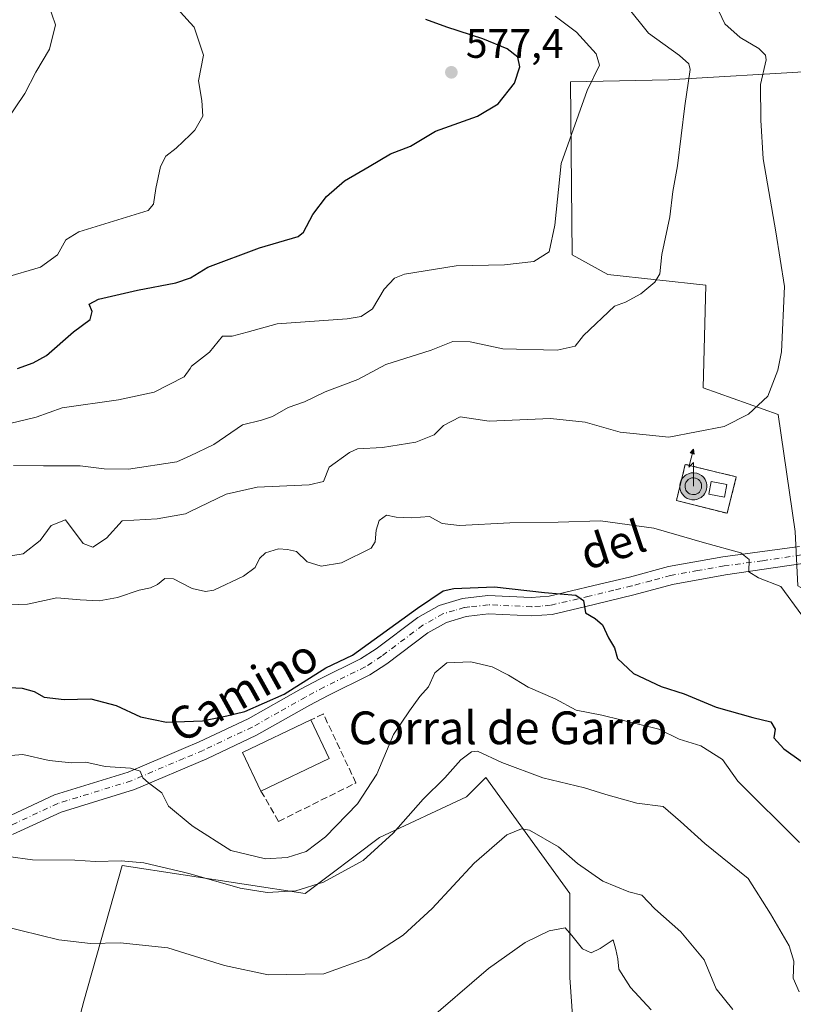
# Model space of a CAD drawing. Units: metres. Extents: x 631590 to 635053, y 4715800 to 4718179.
# Drawn here: x 633592 to 633781, y 4716785 to 4717025 of the extents above; entities that cross this region are included whole.
import ezdxf
from ezdxf.enums import TextEntityAlignment as Align

# ---------------------------------------------------------------- set-up
doc = ezdxf.new("R2010")
doc.units = ezdxf.units.M
doc.header["$MEASUREMENT"] = 0
for name, pattern in [('DGN Style 2', [1.6480167562047852, 0.988810053722871, -0.6592067024819142]), ('DGN Style 3', [2.307223458686699, 1.648016756204785, -0.6592067024819142]), ('DGN Style 4', [2.6384748266838614, 1.318413404963828, -0.6592067024819142, 0.001648016756204785, -0.6592067024819142])]:
    doc.linetypes.add(name, pattern=pattern)
for name, color, linetype, lineweight in [('Antena puntual', 7, 'Continuous', 0), ('Arbolado forestal CxS', 92, 'Continuous', 0), ('Camino Cxs', 7, 'Continuous', 0), ('Camino eje', 30, 'DGN Style 4', 13), ('Cultivos herbáceos CxS', 92, 'Continuous', 0), ('Curva de nivel maestra', 30, 'Continuous', 30), ('Curva de nivel normal', 30, 'Continuous', 0), ('Edificación Cxs', 1, 'Continuous', 13), ('Edificación industrial Cxs', 135, 'Continuous', 13), ('Instalación de telecomunicaciones y medición Cxs', 135, 'Continuous', 0), ('Muro lineal', 1, 'DGN Style 3', 13), ('Punto de cota en terreno', 7, 'Continuous', 0), ('Rótulo de punto de cota en terreno', 7, 'Continuous', 0), ('Talud superficial', 30, 'DGN Style 3', 0), ('Texto cartográfico', 7, 'Continuous', 0), ('Valla', 7, 'DGN Style 2', 0)]:
    doc.layers.add(name, color=color, linetype=linetype, lineweight=lineweight)
doc.styles.add('Style-Arial', font='txt')

# ---------------------------------------------------------------- blocks, each defined once
blk = doc.blocks.new('5PATER')
at = {"layer": 'Punto de cota en terreno', "linetype": 'Continuous', "lineweight": 0}
h = blk.add_hatch(color=51, dxfattribs=at)
edge = h.paths.add_edge_path()
edge.add_ellipse((0, 0), major_axis=(-0.1095731443231308, -0.1110710700762829), ratio=0.9994222409660322, start_angle=0, end_angle=360)
blk = doc.blocks.new('5ANTEN')
at = {"layer": 'Talud superficial', "linetype": 'Continuous', "lineweight": 0, "extrusion": (0, 0, -1)}
blk.add_hatch(color=5, dxfattribs=at).paths.add_polyline_path([(-0.0254, 0.7572), (-0.0074, 0.8788), (0.0718, 0.7896000000000001)])
at = {"layer": 'Talud superficial', "linetype": 'Continuous', "lineweight": 0}
for points in [[(0.039, -0.3583), (-0.0328, -0.3574), (-0.09210000000000002, -0.3441000000000001), (-0.1438, -0.3251), (-0.1919, -0.2949), (-0.2269, -0.263), (-0.2647, -0.2219), (-0.2906, -0.178), (-0.3112, -0.1303), (-0.3232, -0.064), (-0.3252, -0.0046), (-0.3178, 0.0489), (-0.2941, 0.1163), (-0.2696, 0.1597), (-0.2321, 0.2034), (-0.1989, 0.2326), (-0.171, 0.2528), (-0.099, 0.2862), (-0.0524, 0.2994), (0.0124, 0.3021), (0.0915, 0.2914), (0.1483, 0.269), (0.2024, 0.2377), (0.2338, 0.2116), (0.2578, 0.185), (0.291, 0.1357), (0.312, 0.0935), (0.3246, 0.05110000000000001), (0.3333, 0.0027), (0.3324, -0.0536), (0.3246, -0.1024), (0.305, -0.1598), (0.2789, -0.2113), (0.2476, -0.2515), (0.229, -0.2727), (0.1906, -0.3008), (0.1399, -0.3302), (0.0916, -0.3488000000000001)], [(0.0285, -0.2317), (-0.018, -0.2311), (-0.0563, -0.2225), (-0.0877, -0.2109), (-0.1151, -0.1938), (-0.1376, -0.1733), (-0.1625, -0.1461), (-0.1776, -0.1206), (-0.1893, -0.0935), (-0.1971, -0.0505), (-0.1984, -0.0112), (-0.1942, 0.019), (-0.1785, 0.06380000000000001), (-0.1655, 0.0867), (-0.1419, 0.1143), (-0.1199, 0.1337), (-0.1067, 0.1432), (-0.0549, 0.1672), (-0.0323, 0.1736), (0.006500000000000001, 0.1753), (0.0594, 0.1681), (0.0931, 0.1548), (0.1298, 0.1336), (0.146, 0.1201), (0.1579, 0.1069), (0.1815, 0.0719), (0.1939, 0.047), (0.2013, 0.0218), (0.2066, -0.0076), (0.2061, -0.0426), (0.2014, -0.0718), (0.1882, -0.1105), (0.1716, -0.1432), (0.1501, -0.1709), (0.1431, -0.1788), (0.1213, -0.1948), (0.08510000000000001, -0.2158), (0.0573, -0.2265)]]:
    blk.add_hatch(color=5, dxfattribs=at).paths.add_polyline_path(points)
at = {"layer": 'Talud superficial', "color": 7, "linetype": 'Continuous', "lineweight": 0, "elevation": 0.05, "flags": 128}
blk.add_lwpolyline([(0.007, -0.0288), (0.0074, 0.5504), (-0.1102, 0.4384), (0.0074, 0.8788)], dxfattribs=at)
at = {"layer": 'Talud superficial', "color": 7, "linetype": 'Continuous', "lineweight": 0, "flags": 128}
for points in [[(-0.2321, 0.2034), (-0.2696, 0.1597), (-0.2941, 0.1163), (-0.3178, 0.0489), (-0.3252, -0.0046), (-0.3232, -0.064), (-0.3112, -0.1303), (-0.2906, -0.178), (-0.2647, -0.2219), (-0.2269, -0.263), (-0.1919, -0.2949), (-0.1438, -0.3251), (-0.09210000000000002, -0.3441000000000001), (-0.0328, -0.3574), (0.039, -0.3583), (0.0916, -0.3488000000000001), (0.1399, -0.3302), (0.1906, -0.3008), (0.229, -0.2727), (0.2476, -0.2515), (0.2789, -0.2113), (0.305, -0.1598), (0.3246, -0.1024), (0.3324, -0.0536), (0.3333, 0.0027), (0.3246, 0.05110000000000001), (0.312, 0.0935), (0.291, 0.1357), (0.2578, 0.185), (0.2338, 0.2116), (0.2024, 0.2377), (0.1483, 0.269), (0.0915, 0.2914), (0.0124, 0.3021), (-0.0524, 0.2994), (-0.099, 0.2862), (-0.171, 0.2528), (-0.1989, 0.2326)], [(-0.1419, 0.1143), (-0.1655, 0.0867), (-0.1785, 0.06380000000000001), (-0.1942, 0.019), (-0.1984, -0.0112), (-0.1971, -0.0505), (-0.1893, -0.0935), (-0.1776, -0.1206), (-0.1625, -0.1461), (-0.1376, -0.1733), (-0.1151, -0.1938), (-0.0877, -0.2109), (-0.0563, -0.2225), (-0.018, -0.2311), (0.0285, -0.2317), (0.0573, -0.2265), (0.08510000000000001, -0.2158), (0.1213, -0.1948), (0.1431, -0.1788), (0.1501, -0.1709), (0.1716, -0.1432), (0.1882, -0.1105), (0.2014, -0.0718), (0.2061, -0.0426), (0.2066, -0.0076), (0.2013, 0.0218), (0.1939, 0.047), (0.1815, 0.0719), (0.1579, 0.1069), (0.146, 0.1201), (0.1298, 0.1336), (0.0931, 0.1548), (0.0594, 0.1681), (0.006500000000000001, 0.1753), (-0.0323, 0.1736), (-0.0549, 0.1672), (-0.1067, 0.1432), (-0.1199, 0.1337)]]:
    blk.add_lwpolyline(points, close=True, dxfattribs=at)
at = {"layer": 'Talud superficial', "color": 7, "linetype": 'Continuous', "lineweight": 0}
blk.add_3dface([(0.0074, 0.8788, 0.05), (0.0254, 0.7572, 0.05), (-0.0718, 0.7896000000000001, 0.05)], dxfattribs=at)

msp = doc.modelspace()

# ---------------------------------------------------------------- linework, layer by layer
at = {"layer": 'Arbolado forestal CxS', "color": 92, "linetype": 'Continuous', "lineweight": 0}
for points in [[(633786.3132999997, 4717012.7459, 557.9094000000041), (633750.6381000001, 4717010.5701, 566.4360000000015), (633726.7099000001, 4717010.134299999, 571.834400000007), (633727.1442999998, 4716967.917500001, 569.3160000000062), (633735.8453000003, 4716963.1295, 567.181899999996), (633759.7732999995, 4716960.518300001, 563.8350999999967), (633759.1196999997, 4716935.4937, 562.2936000000045), (633777.3925000001, 4716928.964500001, 559.9171999999963), (633781.5100999996, 4716900.386700001, 556.8429000000033)], [(633796.3192999996, 4717010.1339, 556.5501999999979), (633786.3132999997, 4717012.7459, 557.9094000000041), (633750.6381000001, 4717010.5701, 566.4360000000015), (633726.7099000001, 4717010.134299999, 571.834400000007), (633727.1442999998, 4716967.917500001, 569.3160000000062), (633735.8453000003, 4716963.1295, 567.181899999996), (633759.7732999995, 4716960.518300001, 563.8350999999967), (633759.1196999997, 4716935.4937, 562.2936000000045), (633777.3925000001, 4716928.964500001, 559.9171999999963), (633781.5100999996, 4716900.386700001, 556.8429000000033), (633782.1769000003, 4716887.1831, 555.4979000000021), (633791.3129000004, 4716881.960100001, 555.9951000000001), (633844.8246999999, 4716865.856899999, 557.1337000000058), (633860.9219000004, 4716881.524499999, 552.8478999999934), (633885.2849000003, 4716875.8663, 551.5763000000006), (633877.4549000004, 4716920.2599, 545.5810999999958), (633871.1243000004, 4716919.6337, 547.0959000000003), (633837.8645000001, 4716916.3433, 552.2544999999955), (633812.6315000001, 4716918.519500001, 555.8678000000073)], [(633728.1305000001, 4716769.495300001, 525.1122000000032), (633726.5549, 4716791.5603, 528.648000000001), (633726.5554999998, 4716812.0481, 531.8571999999986), (633706.0788000004, 4716840.4169, 539.3352000000014), (633701.3526999997, 4716835.689099999, 539.184699999998), (633680.1243000004, 4716825.720899999, 541.9070999999967), (633661.9731000002, 4716812.0483, 541.0555000000022), (633617.3300999999, 4716818.932700001, 540.6065999999992), (633607.9951, 4716785.8389, 532.5574000000051), (633593.8907000005, 4716731.954299999, 520.9801000000007)], [(633728.1305000001, 4716769.495300001, 525.1122000000032), (633726.5549, 4716791.5603, 528.648000000001), (633726.5554999998, 4716812.0481, 531.8571999999986), (633706.0788000004, 4716840.4169, 539.3352000000014), (633701.3526999997, 4716835.689099999, 539.184699999998), (633680.1243000004, 4716825.720899999, 541.9070999999967), (633661.9731000002, 4716812.0483, 541.0555000000022), (633617.3300999999, 4716818.932700001, 540.6065999999992), (633607.9951, 4716785.8389, 532.5574000000051), (633593.8907000005, 4716731.954299999, 520.9801000000007)]]:
    msp.add_polyline3d(points, dxfattribs=at)
at = {"layer": 'Camino Cxs', "color": 7, "linetype": 'Continuous', "lineweight": 0}
for points in [[(633588.9101, 4716830.5801, 541.5911999999954), (633600.8701, 4716836.140100001, 543.5176000000065), (633618.8300999999, 4716841.700099999, 545.3242000000029), (633632.3601000002, 4716847.440099999, 548.2526000000071), (633636.1700999998, 4716849.0601, 548.729800000001), (633648.0701000001, 4716854.6801, 549.9808000000048), (633661.0100999996, 4716861.9801, 550.3004999999976), (633665.5401, 4716864.4001, 550.1149000000005), (633675.5201000003, 4716869.300100001, 549.7296999999963), (633679.3501000004, 4716871.800100001, 549.6334999999963), (633689.4801000003, 4716879.420100001, 549.681700000001), (633694.7200999996, 4716882.390100001, 549.7396000000008), (633700.3701, 4716884.0701, 549.6840999999986), (633706.5401, 4716884.770099999, 549.8398000000016), (633717.1601, 4716884.300100001, 549.9930000000022), (633721.5401, 4716884.620100001, 550.2030999999988), (633732.4101, 4716887.200099999, 551.090200000006), (633741.1001000004, 4716889.290100001, 552.5457000000024), (633750.6700999998, 4716891.870100001, 553.8040999999939), (633763.8501000004, 4716894.220100001, 555.1074999999983), (633782.6201, 4716896.7301, 556.4465999999958)], [(633588.9101, 4716830.5801, 541.5911999999954), (633600.8701, 4716836.140100001, 543.5176000000065), (633618.8300999999, 4716841.700099999, 545.3242000000029), (633632.3601000002, 4716847.440099999, 548.2526000000071), (633636.1700999998, 4716849.0601, 548.729800000001), (633648.0701000001, 4716854.6801, 549.9808000000048), (633661.0100999996, 4716861.9801, 550.3004999999976), (633665.5401, 4716864.4001, 550.1149000000005), (633675.5201000003, 4716869.300100001, 549.7296999999963), (633679.3501000004, 4716871.800100001, 549.6334999999963), (633689.4801000003, 4716879.420100001, 549.681700000001), (633694.7200999996, 4716882.390100001, 549.7396000000008), (633700.3701, 4716884.0701, 549.6840999999986), (633706.5401, 4716884.770099999, 549.8398000000016), (633717.1601, 4716884.300100001, 549.9930000000022), (633721.5401, 4716884.620100001, 550.2030999999988), (633732.4101, 4716887.200099999, 551.090200000006), (633741.1001000004, 4716889.290100001, 552.5457000000024), (633750.6700999998, 4716891.870100001, 553.8040999999939), (633763.8501000004, 4716894.220100001, 555.1074999999983), (633782.6201, 4716896.7301, 556.4465999999958)], [(633783.4001000002, 4716892.620100001, 556.1469999999972), (633764.5800999999, 4716889.800100001, 554.5316000000021), (633751.6501000002, 4716887.4901, 553.2912999999971), (633742.2100999998, 4716884.950099999, 551.8564999999944), (633730.1101000002, 4716882.050100001, 550.2030999999988), (633722.2301000003, 4716880.1801, 549.7238999999972), (633717.2301000003, 4716879.8101, 549.5053999999947), (633706.7001, 4716880.280099999, 549.0819000000047), (633703.9501, 4716879.970100001, 548.9067000000068), (633701.2701000003, 4716879.6601, 548.7682000000059), (633696.4801000003, 4716878.2401, 548.4379999999946), (633691.9401000004, 4716875.670100001, 548.2152999999962), (633681.9200999998, 4716868.130100001, 548.2841999999946), (633677.7401000002, 4716865.4001, 548.4269000000058), (633667.5800999999, 4716860.4101, 549.5075999999972), (633663.1700999998, 4716858.050100001, 550.0491000000038), (633650.1300999997, 4716850.700099999, 549.7045000000071), (633638.0000999998, 4716844.970100001, 547.5583000000044), (633620.3701, 4716837.4901, 544.6144999999962), (633602.4801000003, 4716831.950099999, 542.568499999994), (633590.6401000004, 4716826.450099999, 541.2252000000008)], [(633783.4001000002, 4716892.620100001, 556.1469999999972), (633764.5800999999, 4716889.800100001, 554.5316000000021), (633751.6501000002, 4716887.4901, 553.2912999999971), (633742.2100999998, 4716884.950099999, 551.8564999999944), (633730.1101000002, 4716882.050100001, 550.2030999999988), (633722.2301000003, 4716880.1801, 549.7238999999972), (633717.2301000003, 4716879.8101, 549.5053999999947), (633706.7001, 4716880.280099999, 549.0819000000047), (633703.9501, 4716879.970100001, 548.9067000000068), (633701.2701000003, 4716879.6601, 548.7682000000059), (633696.4801000003, 4716878.2401, 548.4379999999946), (633691.9401000004, 4716875.670100001, 548.2152999999962), (633681.9200999998, 4716868.130100001, 548.2841999999946), (633677.7401000002, 4716865.4001, 548.4269000000058), (633667.5800999999, 4716860.4101, 549.5075999999972), (633663.1700999998, 4716858.050100001, 550.0491000000038), (633650.1300999997, 4716850.700099999, 549.7045000000071), (633638.0000999998, 4716844.970100001, 547.5583000000044), (633620.3701, 4716837.4901, 544.6144999999962), (633602.4801000003, 4716831.950099999, 542.568499999994), (633590.6401000004, 4716826.450099999, 541.2252000000008)]]:
    msp.add_polyline3d(points, dxfattribs=at)
at = {"layer": 'Camino eje', "color": 30, "linetype": 'DGN Style 4', "lineweight": 13}
msp.add_polyline3d([(633783.0100999996, 4716894.675100001, 556.3016000000061), (633773.6001000004, 4716893.265100001, 555.520399999994), (633764.2150999998, 4716892.0101, 554.6108999999997), (633757.7500999998, 4716890.8551, 554.1247000000003), (633751.1601, 4716889.6801, 553.5359000000026), (633746.3750999998, 4716888.390100001, 552.880799999999), (633741.6551000001, 4716887.120100001, 552.184500000003), (633737.3101000005, 4716886.075099999, 551.4486000000034), (633731.2600999996, 4716884.6251, 550.6301999999996), (633721.8850999996, 4716882.4001, 549.8276000000042), (633719.3850999996, 4716882.215100001, 549.7090000000027), (633717.1951000001, 4716882.0551, 549.6006999999954), (633706.6201, 4716882.5251, 549.2519999999931), (633702.1601, 4716882.020099999, 549.0810000000056), (633700.8201000001, 4716881.8651, 549.0917000000045), (633698.4250999996, 4716881.155099999, 549.0084999999963), (633695.6001000004, 4716880.315099999, 549.0296999999991), (633690.7100999998, 4716877.545100001, 548.7391999999963), (633680.6350999996, 4716869.965100001, 548.8806000000042), (633676.6300999997, 4716867.350099999, 548.853099999993), (633666.5601000005, 4716862.405099999, 549.5492999999988), (633662.0900999998, 4716860.015100001, 550.1456000000035), (633655.6201, 4716856.3651, 550.2379999999976), (633649.1001000004, 4716852.690099999, 549.6609999999928), (633637.0850999998, 4716847.015100001, 547.9180000000051), (633632.4351000005, 4716845.040100001, 547.3849000000046), (633619.6001000004, 4716839.595100001, 544.9468999999954), (633601.6750999996, 4716834.045100001, 542.9210000000021), (633589.7751000002, 4716828.515100001, 541.3938999999956)], dxfattribs=at)
at = {"layer": 'Cultivos herbáceos CxS', "color": 92, "linetype": 'Continuous', "lineweight": 0}
msp.add_polyline3d([(633796.3192999996, 4717010.1339, 556.5501999999979), (633803.5406999999, 4716974.054099999, 556.3510999999999), (633805.7001, 4716943.6403, 557.3494000000064), (633806.2739000004, 4716923.974300001, 557.3148999999976), (633812.6315000001, 4716918.519500001, 555.8678000000073), (633837.8645000001, 4716916.3433, 552.2544999999955), (633871.1243000004, 4716919.6337, 547.0959000000003), (633877.4549000004, 4716920.2599, 545.5810999999958), (633885.2849000003, 4716875.8663, 551.5763000000006), (633860.9219000004, 4716881.524499999, 552.8478999999934), (633844.8246999999, 4716865.856899999, 557.1337000000058), (633791.3129000004, 4716881.960100001, 555.9951000000001), (633782.1769000003, 4716887.1831, 555.4979000000021), (633781.5100999996, 4716900.386700001, 556.8429000000033), (633777.3925000001, 4716928.964500001, 559.9171999999963), (633759.1196999997, 4716935.4937, 562.2936000000045), (633759.7732999995, 4716960.518300001, 563.8350999999967), (633735.8453000003, 4716963.1295, 567.181899999996), (633727.1442999998, 4716967.917500001, 569.3160000000062), (633726.7099000001, 4717010.134299999, 571.834400000007), (633750.6381000001, 4717010.5701, 566.4360000000015), (633786.3132999997, 4717012.7459, 557.9094000000041)], close=True, dxfattribs=at)
for points in [[(633796.3192999996, 4717010.1339, 556.5501999999979), (633786.3132999997, 4717012.7459, 557.9094000000041), (633750.6381000001, 4717010.5701, 566.4360000000015), (633726.7099000001, 4717010.134299999, 571.834400000007), (633727.1442999998, 4716967.917500001, 569.3160000000062), (633735.8453000003, 4716963.1295, 567.181899999996), (633759.7732999995, 4716960.518300001, 563.8350999999967), (633759.1196999997, 4716935.4937, 562.2936000000045), (633777.3925000001, 4716928.964500001, 559.9171999999963), (633781.5100999996, 4716900.386700001, 556.8429000000033), (633782.1769000003, 4716887.1831, 555.4979000000021), (633791.3129000004, 4716881.960100001, 555.9951000000001), (633844.8246999999, 4716865.856899999, 557.1337000000058), (633860.9219000004, 4716881.524499999, 552.8478999999934), (633885.2849000003, 4716875.8663, 551.5763000000006), (633877.4549000004, 4716920.2599, 545.5810999999958), (633871.1243000004, 4716919.6337, 547.0959000000003), (633837.8645000001, 4716916.3433, 552.2544999999955), (633812.6315000001, 4716918.519500001, 555.8678000000073)], [(633593.8907000005, 4716731.954299999, 520.9801000000007), (633607.9951, 4716785.8389, 532.5574000000051), (633617.3300999999, 4716818.932700001, 540.6065999999992), (633661.9731000002, 4716812.0483, 541.0555000000022), (633680.1243000004, 4716825.720899999, 541.9070999999967), (633701.3526999997, 4716835.689099999, 539.184699999998), (633706.0788000004, 4716840.4169, 539.3352000000014), (633726.5554999998, 4716812.0481, 531.8571999999986), (633726.5549, 4716791.5603, 528.648000000001), (633728.1305000001, 4716769.495300001, 525.1122000000032)], [(633728.1305000001, 4716769.495300001, 525.1122000000032), (633726.5549, 4716791.5603, 528.648000000001), (633726.5554999998, 4716812.0481, 531.8571999999986), (633706.0788000004, 4716840.4169, 539.3352000000014), (633701.3526999997, 4716835.689099999, 539.184699999998), (633680.1243000004, 4716825.720899999, 541.9070999999967), (633661.9731000002, 4716812.0483, 541.0555000000022), (633617.3300999999, 4716818.932700001, 540.6065999999992), (633607.9951, 4716785.8389, 532.5574000000051), (633593.8907000005, 4716731.954299999, 520.9801000000007)]]:
    msp.add_polyline3d(points, dxfattribs=at)
at = {"layer": 'Curva de nivel maestra', "color": 30, "linetype": 'Continuous', "lineweight": 30, "flags": 128}
for points, elevation in [([(633591.8499999996, 4716940.140100001), (633595.6799999997, 4716941.5601), (633598.9299999997, 4716943.380100001), (633605.5, 4716949.120100001), (633609.5800000001, 4716952.120100001), (633610.0700000003, 4716954.120100001), (633609.3300000001, 4716955.880100001), (633611.6100000005, 4716957.0601), (633621.1200000001, 4716959.300100001), (633630.4699999997, 4716961.0601), (633634.0099999999, 4716962.3201), (633638.2400000002, 4716964.920100001), (633650.8700000001, 4716969.590100001), (633660.2800000003, 4716972.390100001), (633661.6200000001, 4716973.4301), (633663.8700000001, 4716977.7301), (633667.2100000001, 4716982.110099999), (633671.5700000003, 4716985.9901), (633677.5999999996, 4716989.4901), (633682.7999999998, 4716992.5601), (633687.7400000002, 4716994.420100001), (633693.7599999999, 4716998.0601), (633704.0700000003, 4717001.7401), (633709.0999999996, 4717004.770099999), (633713.0800000001, 4717009.780099999), (633714.3700000001, 4717013.780099999), (633713.8600000005, 4717016.100099999), (633711.2800000003, 4717018.130100001), (633705.3700000001, 4717020.610099999), (633696.5599999997, 4717023.470100001), (633691.4100000003, 4717025.3201)], 575), ([(633586.7999999998, 4716862.5001), (633592.9800000006, 4716862.1801), (633595.9000000004, 4716861.4101), (633598.3700000001, 4716859.970100001), (633603.2000000002, 4716859.380100001), (633609.7199999997, 4716859.590100001), (633615.9400000004, 4716857.950099999), (633621.8099999997, 4716855.1501), (633628.2000000002, 4716853.880100001), (633636.9699999997, 4716854.220100001), (633642.9199999999, 4716855.440099999), (633647.2999999998, 4716856.4901), (633656.8799999999, 4716860.7501), (633667.04, 4716867.1601), (633673.54, 4716870.2601), (633689.3700000001, 4716881.6801), (633695.6699999999, 4716885.970100001), (633698.25, 4716886.5001), (633708.2199999997, 4716886.940099999), (633720.3899999997, 4716885.540100001), (633728.0099999999, 4716884.880100001), (633729.8700000001, 4716883.600099999), (633730.3799999999, 4716880.5801), (633732.7400000002, 4716879.200099999), (633734.5300000003, 4716877.640100001), (633735.9900000002, 4716874.450099999), (633737.4800000006, 4716872.0601), (633738.2199999997, 4716869.460100001), (633742.0800000001, 4716865.7301), (633748.8499999996, 4716862.5701), (633754.4699999997, 4716860.790100001), (633762.2800000003, 4716857.5801), (633771.1900000004, 4716854.9901), (633775.5599999997, 4716853.950099999), (633776.6900000004, 4716852.140100001), (633776.3700000001, 4716850.090100001), (633778.7400000002, 4716847.4001), (633787.2000000002, 4716841.4001)], 550)]:
    msp.add_lwpolyline(points, dxfattribs=dict(at, elevation=elevation))
at = {"layer": 'Curva de nivel normal', "color": 30, "linetype": 'Continuous', "lineweight": 0, "flags": 128}
for points, elevation in [([(633588.7800000003, 4717000.0601), (633593.6100000005, 4717007.2601), (633596.3200000003, 4717012.440099999), (633599.5999999996, 4717018.110099999), (633601.1399999997, 4717024.030099999), (633599.3200000003, 4717029.220100001), (633596.4900000002, 4717033.4001), (633593.5999999996, 4717039.170100001), (633590.04, 4717041.950099999)], 585), ([(633762.2599999999, 4717028.7601), (633764.3899999997, 4717024.2301), (633768.0899999999, 4717020.9101), (633772.6500000004, 4717018.2301), (633774.3300000001, 4717016.5801), (633774.4800000006, 4717015.440099999), (633773.1100000005, 4717009.440099999), (633773.1399999997, 4717000.780099999), (633773.7599999999, 4716991.3201), (633776.8200000003, 4716973.530099999), (633778.9299999997, 4716960.170100001), (633778.2100000001, 4716944.2501), (633777.3399999999, 4716939.7601), (633774.8399999999, 4716933.4101), (633770.1600000003, 4716929.0701), (633764.1799999997, 4716926.0001), (633750.6799999997, 4716923.440099999), (633738.8200000003, 4716924.670100001), (633730.3200000003, 4716927.0601), (633721.8200000003, 4716927.940099999), (633706.8799999999, 4716927.340100001), (633699.8300000001, 4716928.350099999), (633695.75, 4716926.280099999), (633693.4400000004, 4716923.970100001), (633689.0300000003, 4716922.2401), (633680.8600000005, 4716920.880100001), (633674.79, 4716920.5701), (633672.8200000003, 4716919.710100001), (633667.8700000001, 4716916.120100001), (633666.4699999997, 4716912.5801), (633662.9900000002, 4716911.800100001), (633650.2800000003, 4716911.220100001), (633642.7699999996, 4716909.540100001), (633633.9165000003, 4716905.269400001), (633632.8399999999, 4716904.7501), (633625.8799999999, 4716903.470100001), (633617.4000000004, 4716902.9901), (633613.5499999998, 4716898.780099999), (633610.2100000001, 4716896.610099999), (633607.8700000001, 4716897.450099999), (633603.5099999999, 4716903.2401), (633600.0800000001, 4716901.840100001), (633597.4000000004, 4716898.1801), (633593.1799999997, 4716894.940099999), (633586.5499999998, 4716893.860099999)], 560), ([(633588.5800000001, 4716962.3101), (633597.4199999999, 4716964.9001), (633601.5899999999, 4716967.880100001), (633603.5999999996, 4716971.550100001), (633606.7599999999, 4716973.530099999), (633623.7199999997, 4716978.7401), (633625.0300000003, 4716980.300100001), (633625.5999999996, 4716984.110099999), (633626.7400000002, 4716989.440099999), (633628.0300000003, 4716991.960100001), (633630.54, 4716993.970100001), (633633.9165000003, 4716997.198799999), (633635.1100000005, 4716998.340100001), (633637.04, 4717001.7301), (633636.8399999999, 4717005.530099999), (633636, 4717010.360099999), (633637.1799999997, 4717016.620100001), (633634.9100000003, 4717023.440099999), (633633.9165000003, 4717024.5415), (633630.8600000005, 4717027.9301)], 579.9999999999999), ([(633590.8700000001, 4716916.5101), (633598.2000000002, 4716916.390100001), (633607.0999999996, 4716916.460100001), (633612.9800000006, 4716915.6801), (633618.9000000004, 4716915.630100001), (633630.7400000002, 4716917.420100001), (633633.9165000003, 4716918.893800001), (633639.75, 4716921.600099999), (633646.7400000002, 4716926.4101), (633651.3799999999, 4716927.5801), (633654.0199999996, 4716928.5001), (633657.8200000003, 4716930.6501), (633661.8700000001, 4716932.020099999), (633666.8700000001, 4716934.460100001), (633674.8700000001, 4716937.470100001), (633681.6799999997, 4716941.140100001), (633692.7599999999, 4716944.6801), (633698.0099999999, 4716946.7301), (633702.2800000003, 4716946.640100001), (633710.25, 4716944.9901), (633723.5, 4716944.620100001), (633727.8600000005, 4716945.6601), (633729.9400000004, 4716948.2601), (633737.4299999997, 4716955.360099999), (633740.1799999997, 4716956.360099999), (633743.8700000001, 4716958.4001), (633747.3300000001, 4716961.220100001), (633748.4900000002, 4716963.300100001), (633749.0300000003, 4716968.020099999), (633750.9299999997, 4716977.1801), (633751.7300000006, 4716983.380100001), (633752.8300000001, 4716989.600099999), (633754.6600000003, 4717004.2401), (633755.9199999999, 4717013.110099999), (633755.6200000001, 4717014.5001), (633753.3499999996, 4717016.530099999), (633745.7599999999, 4717022.0001), (633740.4900000002, 4717028.5601)], 565), ([(633722.9600000001, 4717026.1501), (633728.1900000004, 4717022.220100001), (633733.0300000003, 4717016.940099999), (633733.79, 4717014.170100001), (633730.7699999996, 4717008.0001), (633724.4500000002, 4716990.1801), (633722.9000000004, 4716975.120100001), (633721.5099999999, 4716968.6501), (633717.79, 4716966.3101), (633710.5999999996, 4716965.4901), (633698.8700000001, 4716965.2301), (633686.2000000002, 4716963.220100001), (633683.7800000003, 4716962.200099999), (633681.2400000002, 4716959.5001), (633678.4500000002, 4716954.770099999), (633675.6500000004, 4716952.8301), (633672.29, 4716952.280099999), (633655.2000000002, 4716951.0801), (633647.8700000001, 4716949.0101), (633644.2000000002, 4716948.0801)], 570), ([(633644.2000000002, 4716948.0801), (633641.8700000001, 4716948.090100001), (633638.7000000002, 4716944.170100001), (633634.2999999998, 4716940.720100001), (633633.9165000003, 4716940.178200001), (633632.4600000001, 4716938.120100001), (633625.1699999999, 4716934.360099999), (633616.4600000001, 4716932.5101), (633602.7300000006, 4716930.5701), (633596.3799999999, 4716928.3201), (633589.9600000001, 4716926.790100001)], 570), ([(633587.79, 4716882.420100001), (633594.29, 4716882.690099999), (633601.4500000002, 4716884.2501), (633607.0999999996, 4716883.700099999), (633611.7599999999, 4716883.4801), (633616.2599999999, 4716884.280099999), (633621.5, 4716886.0601), (633624.2599999999, 4716886.690099999), (633625.9500000002, 4716887.460100001), (633627.75, 4716888.960100001), (633629.8700000001, 4716888.850099999), (633633.9165000003, 4716886.7784), (633634.4600000001, 4716886.5001), (633637.7000000002, 4716885.7401), (633639.7100000001, 4716886.090100001), (633646.9900000002, 4716889.4801), (633649.7699999996, 4716891.600099999), (633650.8300000001, 4716893.8201), (633652.3600000005, 4716895.1801), (633655.4800000006, 4716896.1601), (633657.6600000003, 4716895.9801), (633659.9299999997, 4716895.520099999), (633662.5, 4716893.030099999), (633665.9400000004, 4716891.9801), (633670.8700000001, 4716892.7601), (633678.0700000003, 4716896.300100001), (633679.0800000001, 4716897.870100001), (633679.3399999999, 4716900.7601), (633680.0700000003, 4716903.120100001), (633681.8700000001, 4716904.390100001), (633684.2000000002, 4716903.940099999), (633687.9800000006, 4716903.700099999), (633692.2999999998, 4716904.090100001), (633695.4500000002, 4716902.370100001), (633699.6500000004, 4716901.9001), (633711.9000000004, 4716902.4801), (633723.7400000002, 4716902.6601), (633734.0800000001, 4716903.0001), (633747.0599999997, 4716901.1801), (633759.4400000004, 4716897.640100001), (633768.3099999997, 4716895.190099999), (633770.2800000003, 4716893.5701), (633770.25, 4716890.550100001), (633772.6299999999, 4716889.0701), (633778.04, 4716887.0001), (633783.1799999997, 4716879.9801)], 555), ([(633589.2199999997, 4716845.710100001), (633593.0999999996, 4716846.020099999), (633599.5599999997, 4716844.520099999), (633605.04, 4716843.970100001), (633608.5300000003, 4716844.110099999), (633613.2000000002, 4716843.110099999), (633619.4199999999, 4716842.670100001), (633621.7400000002, 4716841.9101), (633622.3899999997, 4716840.340100001), (633623.79, 4716839.050100001), (633627.04, 4716836.610099999), (633628.6299999999, 4716833.380100001), (633633.9165000003, 4716829.033199999), (633634.6500000004, 4716828.4301), (633643.8700000001, 4716822.600099999), (633652.3700000001, 4716820.520099999), (633657.6200000001, 4716820.880100001), (633662.2100000001, 4716822.300100001), (633666.9600000001, 4716825.9001), (633674.7999999998, 4716833.940099999), (633679.5, 4716841.220100001), (633683.5199999996, 4716850.9101), (633687.4699999997, 4716856.6601), (633689.9400000004, 4716860.110099999), (633692.0899999999, 4716862.5001), (633693.6299999999, 4716865.890100001), (633696.5899999999, 4716868.3301), (633702.3799999999, 4716868.620100001), (633707.5899999999, 4716867.350099999), (633711.5700000003, 4716865.390100001), (633716.4000000004, 4716862.4001), (633722.9600000001, 4716859.600099999), (633728.1399999997, 4716856.850099999), (633734.4000000004, 4716855.620100001), (633748.25, 4716852.1601), (633753.2000000002, 4716849.780099999), (633758.5300000003, 4716848.110099999), (633763.8200000003, 4716844.7401), (633767.5599999997, 4716839.4801), (633782.6200000001, 4716824.530099999)], 545), ([(633589.5199999996, 4716821.100099999), (633595.4600000001, 4716820.3201), (633605.8499999996, 4716820.190099999), (633610.8700000001, 4716819.870100001), (633617.1600000003, 4716820.0801), (633622.6399999997, 4716819.5801), (633632.6600000003, 4716817.2401), (633633.9165000003, 4716816.884600001), (633646.1600000003, 4716813.420100001), (633652.7000000002, 4716812.340100001), (633659.75, 4716812.770099999), (633666.4800000006, 4716814.860099999), (633676.1399999997, 4716820.120100001), (633683.4400000004, 4716826.790100001), (633690.7599999999, 4716835.120100001), (633696.0999999996, 4716840.280099999), (633699.9500000002, 4716844.720100001), (633702.5999999996, 4716846.6601), (633704.0700000003, 4716846.850099999), (633710.0199999996, 4716844.0801), (633720.0099999999, 4716840.3201), (633730.1600000003, 4716837.850099999), (633735.3200000003, 4716836.220100001), (633739.4199999999, 4716835.090100001), (633742.9299999997, 4716834.140100001), (633749.3700000001, 4716833.3301), (633753.5999999996, 4716829.640100001), (633759.4600000001, 4716824.300100001), (633770.0700000003, 4716815.7301), (633775.5099999999, 4716807.140100001), (633780.0499999998, 4716799.3201), (633781.2100000001, 4716795.610099999), (633781.0700000003, 4716791.4001), (633782.4900000002, 4716788.0701)], 540), ([(633588.0199999996, 4716804.220100001), (633601.9000000004, 4716800.8101), (633609.6299999999, 4716799.880100001), (633616.8899999997, 4716800.0801), (633628.5099999999, 4716798.870100001), (633633.9165000003, 4716797.158), (633642.3099999997, 4716794.5001), (633652.9600000001, 4716792.210100001), (633666.54, 4716792.5101), (633677.3399999999, 4716796.390100001), (633685.9000000004, 4716801.920100001), (633692.9800000006, 4716808.4301), (633703.2000000002, 4716819.5001), (633711.2000000002, 4716826.420100001), (633714.7599999999, 4716827.850099999), (633716.7000000002, 4716827.530099999), (633723.8399999999, 4716823.440099999), (633728.4600000001, 4716819.380100001), (633734.5800000001, 4716815.0801), (633740.9199999999, 4716812.5101), (633744.1299999999, 4716811.710100001), (633747.3300000001, 4716808.370100001), (633753.6799999997, 4716802.710100001), (633759.3399999999, 4716795.9001), (633762.2800000003, 4716788.8101), (633766.3600000005, 4716783.770099999)], 535), ([(633691.0700000003, 4716780.2501), (633706.7199999997, 4716793.8201), (633715.7000000002, 4716800.130100001), (633721.5599999997, 4716802.940099999), (633725.4000000004, 4716803.720100001), (633727.04, 4716801.800100001), (633729.6200000001, 4716798.610099999), (633731.8099999997, 4716797.5801), (633734, 4716798.6601), (633737.1200000001, 4716800.8101), (633737.7800000003, 4716798.460100001), (633738.2599999999, 4716796.120100001), (633738.4900000002, 4716793.630100001), (633741.3300000001, 4716789.170100001), (633746.3899999997, 4716783.670100001)], 530)]:
    msp.add_lwpolyline(points, dxfattribs=dict(at, elevation=elevation))
at = {"layer": 'Edificación Cxs', "color": 1, "linetype": 'Continuous', "lineweight": 13}
msp.add_polyline3d([(633764.8701, 4716911.840100001, 559.0718000000053), (633764.2701000003, 4716908.7501, 558.732799999998), (633760.4401000004, 4716909.5101, 560.4713000000047), (633761.0500999996, 4716912.590100001, 560.8266000000004), (633764.8701, 4716911.840100001, 559.0718000000053)], dxfattribs=at)
msp.add_3dface([(633764.8701, 4716911.840100001, 560.8266000000004), (633764.2701000003, 4716908.7501, 560.8266000000004), (633760.4401000004, 4716909.5101, 560.8266000000004), (633761.0500999996, 4716912.590100001, 560.8266000000004)], dxfattribs=at)
at = {"layer": 'Edificación industrial Cxs', "color": 135, "linetype": 'Continuous', "lineweight": 13, "extrusion": (-0.07872535804477439, -0.01180977127612417, 0.9968263877441887), "elevation": -105041.4987304006, "flags": 128}
msp.add_lwpolyline([(-4570639.615605537, 1322227.705664821), (-4570649.59747119, 1322224.653140115), (-4570654.969655869, 1322242.351502497)], dxfattribs=at)
at = {"layer": 'Edificación industrial Cxs', "color": 135, "linetype": 'Continuous', "lineweight": 13, "extrusion": (0.07212335962049515, -0.1509932250386195, 0.9859002317625701), "elevation": -665968.2966900986, "flags": 128}
msp.add_lwpolyline([(2604812.880053347, 3927044.880303016), (2604812.880053347, 3927034.314022802)], dxfattribs=at)
at = {"layer": 'Edificación industrial Cxs', "color": 135, "linetype": 'Continuous', "lineweight": 13, "extrusion": (0.0294375963121474, 0.01405578923195638, 0.9994677897323305), "elevation": 85501.17678089449, "flags": 128}
msp.add_lwpolyline([(3983489.504149396, -2602818.344583684), (3983489.504149396, -2602799.884149105)], dxfattribs=at)
at = {"layer": 'Edificación industrial Cxs', "color": 135, "linetype": 'Continuous', "lineweight": 13}
msp.add_3dface([(633667.8800999997, 4716845.040100001, 550.5979999999981), (633651.2301000003, 4716837.090100001, 550.5979999999981), (633646.7401000002, 4716846.5101, 550.5979999999981), (633663.3901000004, 4716854.440099999, 550.5979999999981)], dxfattribs=at)
at = {"layer": 'Instalación de telecomunicaciones y medición Cxs', "color": 135, "linetype": 'Continuous', "lineweight": 0, "extrusion": (-0.02298142136015785, -0.09276137349001923, 0.995423117001264), "elevation": -451555.9991265955, "flags": 128}
msp.add_lwpolyline([(-519142.6084418581, 4709301.903660096), (-519142.6084418582, 4709292.71313177)], dxfattribs=at)
at = {"layer": 'Instalación de telecomunicaciones y medición Cxs', "color": 135, "linetype": 'Continuous', "lineweight": 0}
msp.add_polyline3d([(633764.9801000003, 4716904.850099999, 557.9471000000049), (633752.5500999996, 4716907.9301, 558.571299999996), (633754.7301000003, 4716916.790100001, 559.5485999999946), (633767.1801000005, 4716913.7301, 558.8254000000015)], dxfattribs=at)
msp.add_3dface([(633767.1799999997, 4716913.730000001, 558.8254000000015), (633764.9800000006, 4716904.850000001, 557.9471000000049), (633752.5499999998, 4716907.930000001, 558.5712000000058), (633754.7300000006, 4716916.789999999, 559.5485999999946)], dxfattribs=at)
at = {"layer": 'Muro lineal', "color": 1, "linetype": 'DGN Style 3', "lineweight": 13}
msp.add_polyline3d([(633651.2301000003, 4716837.090100001, 549.4321000000054), (633655.5301000001, 4716829.6801, 547.7209000000003), (633674.3901000004, 4716839.0701, 546.8466999999946), (633666.4401000004, 4716855.890100001, 549.9236999999994), (633663.3901000004, 4716854.440099999, 550.5979999999981)], dxfattribs=at)
at = {"layer": 'Valla', "color": 7, "linetype": 'DGN Style 2', "lineweight": 0}
msp.add_polyline3d([(633764.9801000003, 4716904.850099999, 557.9471000000049), (633767.1801000005, 4716913.7301, 558.8254000000015), (633754.7301000003, 4716916.790100001, 559.5485999999946), (633752.5500999996, 4716907.9301, 558.571299999996), (633764.9801000003, 4716904.850099999, 557.9471000000049)], dxfattribs=at)

# ---------------------------------------------------------------- block references
at = {"layer": 'Antena puntual', "color": 7, "linetype": 'Continuous', "lineweight": 0, "xscale": 10, "yscale": 10, "zscale": 10}
msp.add_blockref('5ANTEN', (633756.6600000003, 4716911.730000001), dxfattribs=at)
msp.add_blockref('5ANTEN', (633756.6600000003, 4716911.730000001), dxfattribs=at)
at = {"layer": 'Punto de cota en terreno', "color": 7, "linetype": 'Continuous', "lineweight": 0, "xscale": 10, "yscale": 10, "zscale": 10}
msp.add_blockref('5PATER', (633697.6699999999, 4717012.439999999, 577.3999999999943), dxfattribs=at)

# ---------------------------------------------------------------- texts
at = {"layer": 'Rótulo de punto de cota en terreno', "color": 7, "linetype": 'Continuous', "lineweight": 0, "style": 'Style-Arial'}
msp.add_text('577,4', height=7.000000000000002, dxfattribs=at).set_placement((633701.1978000002, 4717015.967800001))
at = {"layer": 'Texto cartográfico', "color": 7, "linetype": 'Continuous', "lineweight": 0, "style": 'Style-Arial'}
for s, rotation, p in [('del', 18.26463100609152, (633737.0318524906, 4716897.188164523)), ('Camino', 29.05126511982205, (633646.8650537982, 4716861.619778751))]:
    msp.add_text(s, height=8, rotation=rotation, dxfattribs=at).set_placement(p, align=Align.MIDDLE_CENTER)
msp.add_text('Corral de Garro', height=8, dxfattribs=at).set_placement((633711.4777268291, 4716852.506800001), align=Align.MIDDLE_CENTER)

doc.saveas('drawing.dxf')
